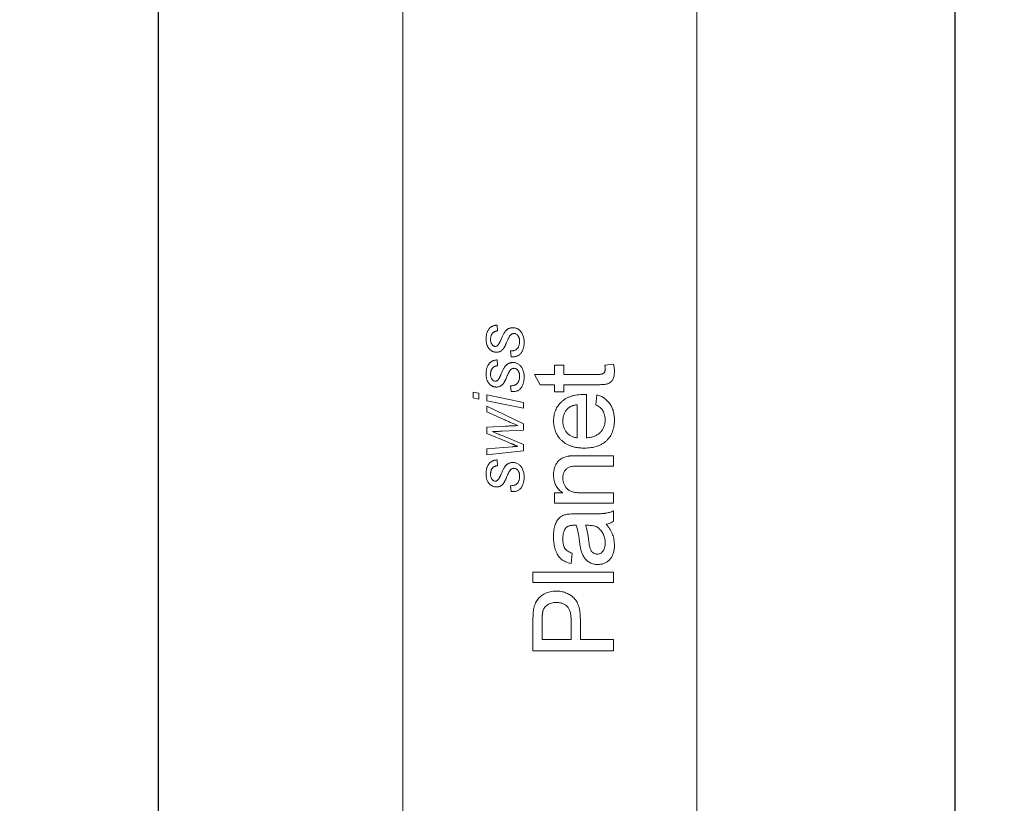
# Model space of a CAD drawing. Units: millimetres. Extents: x 2249 to 2501, y 971 to 1291.
# Drawn here: x 2354 to 2404, y 1091 to 1131 of the extents above; entities that cross this region are included whole.
import ezdxf

# ---------------------------------------------------------------- set-up
doc = ezdxf.new("R2010")
doc.units = ezdxf.units.MM
doc.layers.add('Körper', color=7, linetype='Continuous')
doc.styles.get("Standard").update_dxf_attribs({"font": 'arial.ttf'})
doc.dimstyles.new('ISO-25', dxfattribs={"dimtxt": 2.5, "dimasz": 2.5, "dimexe": 1.25, "dimexo": 0.625, "dimtad": 1, "dimtxsty": 'Standard', "dimcen": 2.5, "dimclrd": 3, "dimclre": 3, "dimclrt": 2, "dimadec": 0, "dimazin": 0, "dimtfac": 1, "dimtmove": 0, "dimatfit": 3, "dimfxl": 1, "dimlwd": -1, "dimarcsym": 0})

# ---------------------------------------------------------------- blocks, each defined once
blk = doc.blocks.new('*D16')
at = {"layer": 'Defpoints', "color": 0, "transparency": 16777216}
for p in [(2360.954, 1275.903), (2380.922, 1275.903), (2373.922, 1024.903)]:
    blk.add_point(p, dxfattribs=at)
at = {"layer": 'Körper', "color": 3, "linetype": 'Continuous', "lineweight": -2, "transparency": 16777216}
for p, q in [((2379.672, 1275.903), (2358.454, 1275.903)), ((2372.672, 1024.903), (2358.454, 1024.903))]:
    blk.add_line(p, q, dxfattribs=at)
at = {"layer": 'Körper', "color": 3, "linetype": 'Continuous', "transparency": 16777216}
blk.add_line((2360.954, 1029.903), (2360.954, 1270.903), dxfattribs=at)
at = {"layer": 'Körper', "color": 3, "transparency": 16777216}
for points in [[(2360.12, 1270.903), (2361.787, 1270.903), (2360.954, 1275.903)], [(2360.12, 1029.903), (2361.787, 1029.903), (2360.954, 1024.903)]]:
    blk.add_solid(points, dxfattribs=at)
at = {"layer": 'Körper', "color": 2, "transparency": 16777216, "insert": (2357.151, 1150.403), "char_height": 5, "attachment_point": 5, "rotation": 90}
blk.add_mtext('251', dxfattribs=at)
blk = doc.blocks.new('*D18')
at = {"layer": 'Defpoints', "color": 0, "transparency": 16777216}
for p in [(2387.472, 1268.903), (2401.623, 1268.903), (2386.697, 1081.903)]:
    blk.add_point(p, dxfattribs=at)
at = {"layer": 'Körper', "color": 3, "linetype": 'Continuous', "lineweight": -2, "transparency": 16777216}
for p, q in [((2388.722, 1268.903), (2404.123, 1268.903)), ((2387.947, 1081.903), (2404.123, 1081.903))]:
    blk.add_line(p, q, dxfattribs=at)
at = {"layer": 'Körper', "color": 3, "linetype": 'Continuous', "transparency": 16777216}
blk.add_line((2401.623, 1086.903), (2401.623, 1263.903), dxfattribs=at)
at = {"layer": 'Körper', "color": 3, "transparency": 16777216}
for points in [[(2400.79, 1263.903), (2402.457, 1263.903), (2401.623, 1268.903)], [(2400.79, 1086.903), (2402.457, 1086.903), (2401.623, 1081.903)]]:
    blk.add_solid(points, dxfattribs=at)
at = {"layer": 'Körper', "color": 2, "transparency": 16777216, "insert": (2397.821, 1175.403), "char_height": 5, "attachment_point": 5, "rotation": 90}
blk.add_mtext('187', dxfattribs=at)

msp = doc.modelspace()

# ---------------------------------------------------------------- linework, layer by layer
at = {"layer": 'Körper', "lineweight": 15}
for p, q in [((2373.422, 1027.403), (2373.422, 1268.403)), ((2388.422, 1268.403), (2388.422, 1027.403)), ((2378.233, 1115.312), (2378.265, 1115.016)), ((2378.957, 1113.699), (2378.924, 1113.995)), ((2378.232, 1113.534), (2378.265, 1113.238)), ((2381.17, 1113.27), (2381.644, 1113.27)), ((2381.17, 1112.796), (2381.17, 1113.27)), ((2381.644, 1113.27), (2381.644, 1112.796)), ((2383.738, 1113.27), (2384.18, 1113.323)), ((2380.139, 1112.796), (2381.17, 1112.796)), ((2380.439, 1112.269), (2380.139, 1112.796)), ((2381.644, 1112.796), (2383.348, 1112.796)), ((2378.957, 1111.921), (2378.924, 1112.217)), ((2381.17, 1112.269), (2380.439, 1112.269)), ((2381.17, 1111.9), (2381.17, 1112.269)), ((2381.644, 1112.269), (2381.644, 1111.9)), ((2383.329, 1112.269), (2381.644, 1112.269)), ((2377.014, 1111.592), (2377.014, 1111.893)), ((2377.014, 1111.893), (2377.31, 1111.833)), ((2377.31, 1111.833), (2377.31, 1111.531)), ((2377.705, 1111.45), (2377.705, 1111.751)), ((2377.705, 1111.751), (2379.582, 1111.366)), ((2381.644, 1111.9), (2381.17, 1111.9)), ((2382.803, 1111.771), (2382.803, 1109.561)), ((2383.277, 1111.241), (2383.33, 1111.757)), ((2377.31, 1111.531), (2377.014, 1111.592)), ((2379.582, 1111.065), (2377.705, 1111.45)), ((2377.705, 1111.18), (2379.582, 1110.275)), ((2377.705, 1110.884), (2377.705, 1111.18)), ((2379.582, 1111.366), (2379.582, 1111.065)), ((2382.329, 1109.561), (2382.329, 1111.247)), ((2378.581, 1110.495), (2377.705, 1110.884)), ((2377.705, 1110.11), (2378.662, 1110.154)), ((2377.705, 1109.781), (2377.705, 1110.11)), ((2379.582, 1110.275), (2379.582, 1109.945)), ((2378.71, 1109.365), (2377.705, 1109.781)), ((2378.49, 1109.672), (2379.582, 1109.221)), ((2379.582, 1109.945), (2378.5, 1109.896)), ((2378.569, 1109.065), (2379.033, 1109.105)), ((2379.582, 1109.221), (2379.582, 1108.892)), ((2377.705, 1108.99), (2378.569, 1109.065)), ((2377.705, 1108.694), (2377.705, 1108.99)), ((2379.582, 1108.892), (2377.705, 1108.694)), ((2382.335, 1108.645), (2384.173, 1108.644)), ((2384.173, 1108.644), (2384.173, 1108.118)), ((2378.232, 1108.431), (2378.265, 1108.134)), ((2384.173, 1108.118), (2382.38, 1108.118)), ((2378.956, 1106.817), (2378.923, 1107.114)), ((2381.17, 1106.748), (2381.589, 1106.748)), ((2381.17, 1106.221), (2381.17, 1106.748)), ((2382.562, 1106.748), (2384.173, 1106.748)), ((2384.173, 1106.748), (2384.172, 1106.221)), ((2384.172, 1106.221), (2381.17, 1106.221)), ((2382.226, 1105.673), (2382.869, 1105.673)), ((2384.172, 1105.831), (2384.172, 1105.304)), ((2382.903, 1105.091), (2382.75, 1105.094)), ((2382.065, 1103.671), (2382.012, 1103.144)), ((2380.063, 1102.175), (2380.063, 1102.702)), ((2380.063, 1102.702), (2384.172, 1102.702)), ((2384.172, 1102.702), (2384.172, 1102.175)), ((2384.172, 1102.175), (2380.063, 1102.175)), ((2380.063, 1098.677), (2380.063, 1100.187)), ((2380.537, 1100.238), (2380.537, 1099.256)), ((2382.012, 1099.256), (2382.012, 1100.247)), ((2382.486, 1100.263), (2382.486, 1099.256)), ((2380.537, 1099.256), (2382.012, 1099.256)), ((2382.486, 1099.256), (2384.172, 1099.256)), ((2384.172, 1099.256), (2384.172, 1098.677)), ((2384.172, 1098.677), (2380.063, 1098.677))]:
    msp.add_line(p, q, dxfattribs=at)
for points, knots in [([(2377.673, 1114.592), (2377.673, 1114.62), (2377.674, 1114.675), (2377.681, 1114.755), (2377.693, 1114.829), (2377.71, 1114.898), (2377.731, 1114.963), (2377.758, 1115.022), (2377.79, 1115.075), (2377.826, 1115.124), (2377.866, 1115.166), (2377.909, 1115.204), (2377.956, 1115.236), (2378.005, 1115.263), (2378.057, 1115.284), (2378.113, 1115.299), (2378.172, 1115.309), (2378.212, 1115.311), (2378.233, 1115.312)], [0, 0, 0, 0, 0.082277, 0.16032, 0.233445, 0.302649, 0.368299, 0.431132, 0.491161, 0.549932, 0.607048, 0.662477, 0.71728, 0.77135, 0.826476, 0.882201, 0.940156, 1, 1, 1, 1]), ([(2378.693, 1115.041), (2378.706, 1115.052), (2378.73, 1115.074), (2378.77, 1115.102), (2378.811, 1115.127), (2378.855, 1115.146), (2378.901, 1115.162), (2378.948, 1115.173), (2378.998, 1115.18), (2379.032, 1115.18), (2379.049, 1115.181)], [0, 0, 0, 0, 0.127422, 0.25162, 0.373401, 0.495606, 0.617635, 0.741492, 0.868643, 1, 1, 1, 1]), ([(2379.049, 1115.181), (2379.072, 1115.18), (2379.119, 1115.178), (2379.188, 1115.161), (2379.256, 1115.134), (2379.323, 1115.097), (2379.387, 1115.05), (2379.445, 1114.991), (2379.494, 1114.92), (2379.538, 1114.839), (2379.573, 1114.749), (2379.597, 1114.65), (2379.613, 1114.544), (2379.614, 1114.471), (2379.615, 1114.433)], [0, 0, 0, 0, 0.066154, 0.133387, 0.203055, 0.276648, 0.352268, 0.430602, 0.512843, 0.600738, 0.693169, 0.789648, 0.891578, 1, 1, 1, 1]), ([(2378.265, 1115.016), (2378.252, 1115.015), (2378.225, 1115.013), (2378.187, 1115.006), (2378.15, 1114.997), (2378.116, 1114.983), (2378.084, 1114.966), (2378.054, 1114.946), (2378.025, 1114.923), (2378, 1114.896), (2377.977, 1114.866), (2377.957, 1114.833), (2377.941, 1114.797), (2377.926, 1114.759), (2377.917, 1114.717), (2377.909, 1114.673), (2377.904, 1114.625), (2377.903, 1114.593), (2377.903, 1114.576)], [0, 0, 0, 0, 0.063647, 0.124732, 0.183715, 0.240643, 0.297007, 0.353097, 0.409507, 0.466846, 0.525758, 0.584801, 0.646906, 0.710121, 0.777076, 0.847134, 0.921317, 1, 1, 1, 1]), ([(2378.439, 1114.583), (2378.452, 1114.612), (2378.478, 1114.668), (2378.514, 1114.748), (2378.55, 1114.818), (2378.582, 1114.88), (2378.613, 1114.933), (2378.641, 1114.977), (2378.667, 1115.013), (2378.685, 1115.032), (2378.693, 1115.041)], [0, 0, 0, 0, 0.183488, 0.349818, 0.499902, 0.632508, 0.749136, 0.848193, 0.932143, 1, 1, 1, 1]), ([(2378.937, 1114.82), (2378.931, 1114.813), (2378.916, 1114.799), (2378.896, 1114.773), (2378.875, 1114.741), (2378.852, 1114.704), (2378.828, 1114.66), (2378.804, 1114.61), (2378.777, 1114.555), (2378.751, 1114.495), (2378.725, 1114.435), (2378.701, 1114.379), (2378.678, 1114.33), (2378.658, 1114.286), (2378.639, 1114.248), (2378.624, 1114.215), (2378.609, 1114.189), (2378.6, 1114.174), (2378.596, 1114.167)], [0, 0, 0, 0, 0.037387, 0.081502, 0.133026, 0.192686, 0.259925, 0.334595, 0.417687, 0.508951, 0.599936, 0.682159, 0.75626, 0.821322, 0.879199, 0.927423, 0.9679, 1, 1, 1, 1]), ([(2379.097, 1114.884), (2379.083, 1114.884), (2379.055, 1114.882), (2379.013, 1114.87), (2378.974, 1114.848), (2378.95, 1114.829), (2378.937, 1114.82)], [0, 0, 0, 0, 0.238163, 0.478917, 0.730216, 1, 1, 1, 1]), ([(2379.385, 1114.46), (2379.385, 1114.478), (2379.384, 1114.511), (2379.38, 1114.559), (2379.374, 1114.604), (2379.364, 1114.645), (2379.353, 1114.684), (2379.337, 1114.718), (2379.32, 1114.75), (2379.294, 1114.787), (2379.257, 1114.825), (2379.208, 1114.86), (2379.153, 1114.88), (2379.116, 1114.883), (2379.097, 1114.884)], [0, 0, 0, 0, 0.090038, 0.173973, 0.253141, 0.328018, 0.397759, 0.463464, 0.526314, 0.586994, 0.69965, 0.803246, 0.901207, 1, 1, 1, 1]), ([(2378.206, 1113.93), (2378.188, 1113.93), (2378.153, 1113.931), (2378.1, 1113.939), (2378.05, 1113.953), (2378.002, 1113.972), (2377.955, 1113.997), (2377.911, 1114.027), (2377.869, 1114.063), (2377.828, 1114.104), (2377.792, 1114.149), (2377.76, 1114.2), (2377.733, 1114.254), (2377.711, 1114.314), (2377.694, 1114.377), (2377.681, 1114.445), (2377.674, 1114.517), (2377.673, 1114.567), (2377.673, 1114.592)], [0, 0, 0, 0, 0.056766, 0.111988, 0.166362, 0.220914, 0.275266, 0.331586, 0.389459, 0.449411, 0.510892, 0.57306, 0.637059, 0.70336, 0.772132, 0.844052, 0.920032, 1, 1, 1, 1]), ([(2377.903, 1114.576), (2377.904, 1114.55), (2377.905, 1114.5), (2377.92, 1114.43), (2377.943, 1114.368), (2377.976, 1114.318), (2378.014, 1114.277), (2378.055, 1114.249), (2378.097, 1114.229), (2378.127, 1114.227), (2378.141, 1114.226)], [0, 0, 0, 0, 0.167802, 0.319743, 0.457264, 0.587177, 0.705665, 0.810844, 0.906639, 1, 1, 1, 1]), ([(2378.141, 1114.226), (2378.156, 1114.227), (2378.184, 1114.229), (2378.225, 1114.245), (2378.264, 1114.271), (2378.285, 1114.294), (2378.296, 1114.307)], [0, 0, 0, 0, 0.238873, 0.473974, 0.725191, 1, 1, 1, 1]), ([(2378.596, 1114.167), (2378.584, 1114.148), (2378.56, 1114.112), (2378.52, 1114.063), (2378.476, 1114.022), (2378.429, 1113.988), (2378.378, 1113.961), (2378.324, 1113.943), (2378.266, 1113.931), (2378.226, 1113.93), (2378.206, 1113.93)], [0, 0, 0, 0, 0.139054, 0.270183, 0.394758, 0.514811, 0.63246, 0.751621, 0.873101, 1, 1, 1, 1]), ([(2378.296, 1114.307), (2378.3, 1114.312), (2378.31, 1114.324), (2378.323, 1114.346), (2378.338, 1114.372), (2378.355, 1114.404), (2378.374, 1114.441), (2378.394, 1114.484), (2378.417, 1114.531), (2378.431, 1114.565), (2378.439, 1114.583)], [0, 0, 0, 0, 0.064649, 0.146985, 0.245981, 0.3618, 0.49529, 0.645024, 0.813982, 1, 1, 1, 1]), ([(2378.924, 1113.995), (2378.946, 1113.996), (2378.99, 1113.997), (2379.052, 1114.005), (2379.109, 1114.018), (2379.162, 1114.036), (2379.21, 1114.062), (2379.253, 1114.098), (2379.291, 1114.142), (2379.324, 1114.194), (2379.351, 1114.254), (2379.371, 1114.318), (2379.382, 1114.388), (2379.384, 1114.436), (2379.385, 1114.46)], [0, 0, 0, 0, 0.089511, 0.173489, 0.251103, 0.324877, 0.396317, 0.470143, 0.547167, 0.630385, 0.718134, 0.808025, 0.901457, 1, 1, 1, 1]), ([(2379.615, 1114.433), (2379.615, 1114.407), (2379.614, 1114.356), (2379.606, 1114.28), (2379.595, 1114.207), (2379.578, 1114.138), (2379.556, 1114.071), (2379.529, 1114.007), (2379.498, 1113.947), (2379.473, 1113.909), (2379.461, 1113.89)], [0, 0, 0, 0, 0.136366, 0.268771, 0.396871, 0.520613, 0.64339, 0.762784, 0.881095, 1, 1, 1, 1]), ([(2379.461, 1113.89), (2379.447, 1113.872), (2379.421, 1113.837), (2379.372, 1113.793), (2379.318, 1113.756), (2379.257, 1113.728), (2379.19, 1113.708), (2379.117, 1113.697), (2379.039, 1113.693), (2378.985, 1113.697), (2378.957, 1113.699)], [0, 0, 0, 0, 0.117527, 0.231898, 0.346452, 0.462603, 0.58494, 0.71373, 0.85095, 1, 1, 1, 1]), ([(2377.673, 1112.814), (2377.673, 1112.842), (2377.674, 1112.897), (2377.681, 1112.977), (2377.693, 1113.051), (2377.71, 1113.12), (2377.731, 1113.185), (2377.758, 1113.243), (2377.79, 1113.297), (2377.826, 1113.345), (2377.866, 1113.388), (2377.909, 1113.426), (2377.955, 1113.458), (2378.005, 1113.485), (2378.057, 1113.506), (2378.113, 1113.521), (2378.172, 1113.531), (2378.212, 1113.533), (2378.232, 1113.534)], [0, 0, 0, 0, 0.082277, 0.16032, 0.233445, 0.302649, 0.368299, 0.431132, 0.491161, 0.549932, 0.607048, 0.662477, 0.71728, 0.77135, 0.826476, 0.882201, 0.940156, 1, 1, 1, 1]), ([(2378.265, 1113.238), (2378.252, 1113.237), (2378.225, 1113.235), (2378.186, 1113.228), (2378.15, 1113.219), (2378.115, 1113.205), (2378.083, 1113.188), (2378.053, 1113.168), (2378.025, 1113.145), (2378, 1113.118), (2377.977, 1113.088), (2377.957, 1113.055), (2377.941, 1113.019), (2377.926, 1112.981), (2377.916, 1112.939), (2377.909, 1112.895), (2377.904, 1112.847), (2377.903, 1112.814), (2377.903, 1112.798)], [0, 0, 0, 0, 0.063647, 0.124732, 0.183715, 0.240643, 0.297007, 0.353097, 0.409507, 0.466846, 0.525758, 0.584801, 0.646906, 0.710121, 0.777076, 0.847134, 0.921317, 1, 1, 1, 1]), ([(2378.439, 1112.805), (2378.452, 1112.834), (2378.477, 1112.89), (2378.514, 1112.97), (2378.55, 1113.04), (2378.582, 1113.102), (2378.613, 1113.155), (2378.641, 1113.199), (2378.667, 1113.235), (2378.685, 1113.254), (2378.693, 1113.263)], [0, 0, 0, 0, 0.183488, 0.349818, 0.499902, 0.632508, 0.749136, 0.848193, 0.932143, 1, 1, 1, 1]), ([(2378.693, 1113.263), (2378.706, 1113.274), (2378.73, 1113.296), (2378.77, 1113.324), (2378.811, 1113.349), (2378.855, 1113.368), (2378.901, 1113.384), (2378.948, 1113.395), (2378.998, 1113.402), (2379.032, 1113.402), (2379.049, 1113.403)], [0, 0, 0, 0, 0.127422, 0.25162, 0.373401, 0.495606, 0.617635, 0.741492, 0.868643, 1, 1, 1, 1]), ([(2379.049, 1113.403), (2379.072, 1113.402), (2379.118, 1113.4), (2379.188, 1113.383), (2379.256, 1113.356), (2379.323, 1113.319), (2379.387, 1113.272), (2379.445, 1113.213), (2379.494, 1113.141), (2379.538, 1113.061), (2379.573, 1112.971), (2379.597, 1112.872), (2379.612, 1112.766), (2379.614, 1112.693), (2379.615, 1112.655)], [0, 0, 0, 0, 0.066154, 0.133387, 0.203055, 0.276648, 0.352268, 0.430602, 0.512843, 0.600738, 0.693169, 0.789648, 0.891578, 1, 1, 1, 1]), ([(2383.751, 1113.063), (2383.751, 1113.077), (2383.751, 1113.108), (2383.748, 1113.156), (2383.744, 1113.211), (2383.74, 1113.25), (2383.738, 1113.27)], [0, 0, 0, 0, 0.20274, 0.437539, 0.704573, 1, 1, 1, 1]), ([(2384.18, 1113.323), (2384.187, 1113.289), (2384.201, 1113.224), (2384.214, 1113.128), (2384.224, 1113.038), (2384.225, 1112.98), (2384.226, 1112.951)], [0, 0, 0, 0, 0.275333, 0.532913, 0.773608, 1, 1, 1, 1]), ([(2378.206, 1112.151), (2378.188, 1112.152), (2378.152, 1112.153), (2378.1, 1112.161), (2378.05, 1112.175), (2378.002, 1112.194), (2377.955, 1112.219), (2377.911, 1112.249), (2377.869, 1112.285), (2377.828, 1112.326), (2377.792, 1112.371), (2377.76, 1112.422), (2377.732, 1112.476), (2377.71, 1112.536), (2377.694, 1112.599), (2377.681, 1112.667), (2377.674, 1112.739), (2377.673, 1112.789), (2377.673, 1112.814)], [0, 0, 0, 0, 0.056766, 0.111988, 0.166362, 0.220914, 0.275266, 0.331586, 0.389459, 0.449411, 0.510892, 0.57306, 0.637059, 0.70336, 0.772132, 0.844052, 0.920032, 1, 1, 1, 1]), ([(2377.903, 1112.798), (2377.904, 1112.772), (2377.905, 1112.722), (2377.92, 1112.652), (2377.943, 1112.59), (2377.976, 1112.54), (2378.014, 1112.499), (2378.055, 1112.471), (2378.097, 1112.451), (2378.127, 1112.449), (2378.141, 1112.448)], [0, 0, 0, 0, 0.167802, 0.319743, 0.457264, 0.587177, 0.705665, 0.810844, 0.906639, 1, 1, 1, 1]), ([(2378.296, 1112.529), (2378.3, 1112.534), (2378.309, 1112.546), (2378.323, 1112.568), (2378.338, 1112.594), (2378.355, 1112.626), (2378.374, 1112.663), (2378.394, 1112.706), (2378.416, 1112.753), (2378.431, 1112.787), (2378.439, 1112.805)], [0, 0, 0, 0, 0.064649, 0.146985, 0.245981, 0.3618, 0.49529, 0.645024, 0.813982, 1, 1, 1, 1]), ([(2378.937, 1113.041), (2378.931, 1113.035), (2378.916, 1113.021), (2378.896, 1112.995), (2378.875, 1112.963), (2378.851, 1112.926), (2378.828, 1112.882), (2378.803, 1112.832), (2378.777, 1112.777), (2378.751, 1112.717), (2378.725, 1112.657), (2378.7, 1112.601), (2378.678, 1112.552), (2378.658, 1112.507), (2378.639, 1112.469), (2378.623, 1112.437), (2378.609, 1112.411), (2378.6, 1112.395), (2378.596, 1112.389)], [0, 0, 0, 0, 0.037387, 0.081502, 0.133026, 0.192686, 0.259925, 0.334595, 0.417687, 0.508951, 0.599936, 0.682159, 0.75626, 0.821322, 0.879199, 0.927423, 0.9679, 1, 1, 1, 1]), ([(2378.924, 1112.217), (2378.946, 1112.218), (2378.989, 1112.218), (2379.052, 1112.227), (2379.109, 1112.24), (2379.162, 1112.258), (2379.21, 1112.284), (2379.253, 1112.32), (2379.291, 1112.364), (2379.324, 1112.416), (2379.351, 1112.476), (2379.371, 1112.54), (2379.382, 1112.61), (2379.384, 1112.658), (2379.385, 1112.682)], [0, 0, 0, 0, 0.089511, 0.173489, 0.251103, 0.324877, 0.396317, 0.470143, 0.547167, 0.630385, 0.718134, 0.808025, 0.901457, 1, 1, 1, 1]), ([(2379.097, 1113.106), (2379.083, 1113.105), (2379.055, 1113.104), (2379.013, 1113.091), (2378.974, 1113.07), (2378.95, 1113.051), (2378.937, 1113.041)], [0, 0, 0, 0, 0.238163, 0.478917, 0.730216, 1, 1, 1, 1]), ([(2379.385, 1112.682), (2379.384, 1112.7), (2379.384, 1112.733), (2379.38, 1112.781), (2379.374, 1112.826), (2379.364, 1112.867), (2379.352, 1112.906), (2379.337, 1112.94), (2379.32, 1112.972), (2379.294, 1113.009), (2379.257, 1113.047), (2379.207, 1113.082), (2379.153, 1113.102), (2379.116, 1113.105), (2379.097, 1113.106)], [0, 0, 0, 0, 0.090038, 0.173973, 0.253141, 0.328018, 0.397759, 0.463464, 0.526314, 0.586994, 0.69965, 0.803246, 0.901207, 1, 1, 1, 1]), ([(2379.615, 1112.655), (2379.615, 1112.629), (2379.614, 1112.578), (2379.606, 1112.502), (2379.595, 1112.429), (2379.578, 1112.36), (2379.556, 1112.293), (2379.529, 1112.229), (2379.498, 1112.169), (2379.473, 1112.131), (2379.46, 1112.112)], [0, 0, 0, 0, 0.136366, 0.268771, 0.396871, 0.520613, 0.64339, 0.762784, 0.881095, 1, 1, 1, 1]), ([(2384.226, 1112.951), (2384.224, 1112.909), (2384.222, 1112.83), (2384.207, 1112.718), (2384.18, 1112.621), (2384.143, 1112.537), (2384.096, 1112.468), (2384.043, 1112.41), (2383.983, 1112.363), (2383.926, 1112.332), (2383.873, 1112.314), (2383.824, 1112.301), (2383.764, 1112.292), (2383.696, 1112.283), (2383.618, 1112.276), (2383.53, 1112.273), (2383.433, 1112.269), (2383.365, 1112.269), (2383.329, 1112.269)], [0, 0, 0, 0, 0.094748, 0.179085, 0.254287, 0.32156, 0.3835, 0.441719, 0.499014, 0.5552, 0.586701, 0.62496, 0.669505, 0.721913, 0.780273, 0.846538, 0.919577, 1, 1, 1, 1]), ([(2383.348, 1112.796), (2383.38, 1112.796), (2383.438, 1112.796), (2383.516, 1112.801), (2383.574, 1112.808), (2383.628, 1112.821), (2383.676, 1112.851), (2383.713, 1112.892), (2383.733, 1112.933), (2383.743, 1112.972), (2383.75, 1113.016), (2383.751, 1113.047), (2383.751, 1113.063)], [0, 0, 0, 0, 0.169375, 0.305711, 0.409301, 0.481281, 0.592987, 0.704778, 0.766272, 0.835462, 0.913045, 1, 1, 1, 1]), ([(2378.141, 1112.448), (2378.156, 1112.449), (2378.184, 1112.451), (2378.225, 1112.467), (2378.264, 1112.492), (2378.285, 1112.516), (2378.296, 1112.529)], [0, 0, 0, 0, 0.238873, 0.473974, 0.725191, 1, 1, 1, 1]), ([(2378.596, 1112.389), (2378.584, 1112.37), (2378.56, 1112.334), (2378.52, 1112.285), (2378.476, 1112.244), (2378.429, 1112.21), (2378.378, 1112.183), (2378.324, 1112.165), (2378.266, 1112.153), (2378.226, 1112.152), (2378.206, 1112.151)], [0, 0, 0, 0, 0.139054, 0.270183, 0.394758, 0.514811, 0.63246, 0.751621, 0.873101, 1, 1, 1, 1]), ([(2379.46, 1112.112), (2379.447, 1112.094), (2379.421, 1112.059), (2379.372, 1112.015), (2379.317, 1111.978), (2379.257, 1111.95), (2379.19, 1111.93), (2379.117, 1111.919), (2379.039, 1111.915), (2378.985, 1111.919), (2378.957, 1111.921)], [0, 0, 0, 0, 0.117527, 0.231898, 0.346452, 0.462603, 0.58494, 0.71373, 0.85095, 1, 1, 1, 1]), ([(2381.117, 1110.422), (2381.118, 1110.471), (2381.121, 1110.566), (2381.14, 1110.706), (2381.171, 1110.838), (2381.216, 1110.964), (2381.274, 1111.083), (2381.344, 1111.195), (2381.427, 1111.301), (2381.523, 1111.398), (2381.629, 1111.487), (2381.747, 1111.564), (2381.875, 1111.63), (2382.014, 1111.682), (2382.163, 1111.723), (2382.322, 1111.752), (2382.492, 1111.771), (2382.608, 1111.773), (2382.668, 1111.774)], [0, 0, 0, 0, 0.062833, 0.122965, 0.181629, 0.238832, 0.295294, 0.352167, 0.409491, 0.468424, 0.528358, 0.588554, 0.650248, 0.713671, 0.780262, 0.849536, 0.922652, 1, 1, 1, 1]), ([(2382.668, 1111.774), (2382.687, 1111.774), (2382.732, 1111.773), (2382.777, 1111.772), (2382.803, 1111.771)], [0, 0, 0, 0, 0.414608, 1, 1, 1, 1]), ([(2383.33, 1111.757), (2383.365, 1111.747), (2383.433, 1111.726), (2383.53, 1111.684), (2383.623, 1111.637), (2383.708, 1111.582), (2383.788, 1111.522), (2383.863, 1111.456), (2383.93, 1111.381), (2383.993, 1111.301), (2384.047, 1111.215), (2384.096, 1111.123), (2384.136, 1111.025), (2384.169, 1110.921), (2384.194, 1110.811), (2384.212, 1110.696), (2384.224, 1110.575), (2384.225, 1110.492), (2384.225, 1110.45)], [0, 0, 0, 0, 0.063575, 0.125064, 0.184934, 0.244033, 0.302281, 0.360376, 0.418794, 0.477624, 0.537385, 0.597475, 0.659222, 0.722193, 0.787717, 0.855714, 0.926086, 1, 1, 1, 1]), ([(2382.329, 1111.247), (2382.303, 1111.244), (2382.252, 1111.237), (2382.178, 1111.224), (2382.109, 1111.205), (2382.046, 1111.184), (2381.987, 1111.157), (2381.934, 1111.127), (2381.885, 1111.093), (2381.857, 1111.067), (2381.843, 1111.054)], [0, 0, 0, 0, 0.148165, 0.289694, 0.422377, 0.548462, 0.667394, 0.782966, 0.892721, 1, 1, 1, 1]), ([(2383.751, 1110.458), (2383.75, 1110.503), (2383.747, 1110.589), (2383.727, 1110.714), (2383.691, 1110.828), (2383.641, 1110.932), (2383.576, 1111.027), (2383.491, 1111.11), (2383.392, 1111.183), (2383.316, 1111.221), (2383.277, 1111.241)], [0, 0, 0, 0, 0.137039, 0.265479, 0.386758, 0.503867, 0.62032, 0.739767, 0.865454, 1, 1, 1, 1]), ([(2381.843, 1111.054), (2381.823, 1111.033), (2381.783, 1110.992), (2381.732, 1110.924), (2381.689, 1110.851), (2381.652, 1110.774), (2381.625, 1110.691), (2381.605, 1110.605), (2381.594, 1110.514), (2381.592, 1110.452), (2381.591, 1110.42)], [0, 0, 0, 0, 0.123686, 0.244301, 0.364229, 0.486002, 0.608441, 0.73367, 0.863772, 1, 1, 1, 1]), ([(2379.286, 1110.182), (2379.261, 1110.193), (2379.211, 1110.216), (2379.133, 1110.25), (2379.051, 1110.287), (2378.965, 1110.325), (2378.875, 1110.365), (2378.78, 1110.407), (2378.682, 1110.451), (2378.615, 1110.48), (2378.581, 1110.495)], [0, 0, 0, 0, 0.104433, 0.215161, 0.331236, 0.453875, 0.581591, 0.714992, 0.854958, 1, 1, 1, 1]), ([(2378.662, 1110.154), (2378.68, 1110.155), (2378.72, 1110.156), (2378.782, 1110.159), (2378.85, 1110.162), (2378.925, 1110.166), (2379.006, 1110.169), (2379.094, 1110.173), (2379.188, 1110.177), (2379.252, 1110.18), (2379.286, 1110.182)], [0, 0, 0, 0, 0.089039, 0.188774, 0.298418, 0.417973, 0.548222, 0.688381, 0.839236, 1, 1, 1, 1]), ([(2382.697, 1109.034), (2382.636, 1109.035), (2382.517, 1109.037), (2382.345, 1109.056), (2382.183, 1109.086), (2382.031, 1109.127), (2381.89, 1109.182), (2381.76, 1109.249), (2381.639, 1109.327), (2381.531, 1109.418), (2381.434, 1109.519), (2381.348, 1109.626), (2381.277, 1109.741), (2381.218, 1109.864), (2381.173, 1109.993), (2381.14, 1110.13), (2381.121, 1110.274), (2381.118, 1110.372), (2381.117, 1110.422)], [0, 0, 0, 0, 0.077019, 0.149548, 0.218714, 0.284923, 0.348159, 0.409728, 0.469839, 0.529421, 0.588276, 0.64579, 0.702469, 0.75939, 0.816748, 0.875621, 0.936482, 1, 1, 1, 1]), ([(2381.591, 1110.42), (2381.592, 1110.391), (2381.593, 1110.335), (2381.602, 1110.251), (2381.618, 1110.172), (2381.64, 1110.096), (2381.668, 1110.023), (2381.703, 1109.954), (2381.744, 1109.888), (2381.791, 1109.826), (2381.844, 1109.77), (2381.899, 1109.719), (2381.961, 1109.676), (2382.026, 1109.639), (2382.096, 1109.609), (2382.17, 1109.586), (2382.248, 1109.57), (2382.302, 1109.564), (2382.329, 1109.561)], [0, 0, 0, 0, 0.068919, 0.134905, 0.199736, 0.262624, 0.324501, 0.385514, 0.447391, 0.509178, 0.570905, 0.630822, 0.690144, 0.749777, 0.809719, 0.870915, 0.934591, 1, 1, 1, 1]), ([(2384.225, 1110.45), (2384.224, 1110.397), (2384.222, 1110.294), (2384.202, 1110.143), (2384.171, 1110), (2384.128, 1109.866), (2384.071, 1109.74), (2384.001, 1109.623), (2383.919, 1109.514), (2383.825, 1109.414), (2383.72, 1109.324), (2383.603, 1109.247), (2383.477, 1109.18), (2383.34, 1109.127), (2383.193, 1109.085), (2383.037, 1109.056), (2382.87, 1109.037), (2382.755, 1109.035), (2382.697, 1109.034)], [0, 0, 0, 0, 0.067351, 0.131314, 0.193071, 0.252502, 0.310705, 0.36793, 0.425461, 0.483425, 0.542044, 0.60113, 0.66102, 0.722853, 0.787414, 0.854497, 0.925345, 1, 1, 1, 1]), ([(2382.803, 1109.561), (2382.84, 1109.564), (2382.913, 1109.57), (2383.018, 1109.588), (2383.116, 1109.611), (2383.208, 1109.643), (2383.293, 1109.68), (2383.371, 1109.726), (2383.443, 1109.778), (2383.508, 1109.837), (2383.565, 1109.9), (2383.615, 1109.969), (2383.657, 1110.041), (2383.692, 1110.117), (2383.718, 1110.197), (2383.737, 1110.28), (2383.749, 1110.368), (2383.75, 1110.428), (2383.751, 1110.458)], [0, 0, 0, 0, 0.076546, 0.149754, 0.218882, 0.285099, 0.348766, 0.410233, 0.470857, 0.530387, 0.589538, 0.646884, 0.704289, 0.761368, 0.81848, 0.876944, 0.937289, 1, 1, 1, 1]), ([(2378.5, 1109.896), (2378.49, 1109.896), (2378.467, 1109.895), (2378.428, 1109.893), (2378.38, 1109.891), (2378.322, 1109.889), (2378.255, 1109.885), (2378.179, 1109.883), (2378.093, 1109.878), (2378.033, 1109.876), (2378.002, 1109.874)], [0, 0, 0, 0, 0.059832, 0.138294, 0.235293, 0.350876, 0.485045, 0.637753, 0.810123, 1, 1, 1, 1]), ([(2378.002, 1109.874), (2378.046, 1109.856), (2378.132, 1109.821), (2378.257, 1109.768), (2378.376, 1109.72), (2378.453, 1109.688), (2378.49, 1109.672)], [0, 0, 0, 0, 0.270408, 0.526373, 0.770222, 1, 1, 1, 1]), ([(2379.286, 1109.127), (2379.269, 1109.134), (2379.236, 1109.148), (2379.189, 1109.168), (2379.146, 1109.185), (2379.106, 1109.202), (2379.07, 1109.217), (2379.037, 1109.23), (2379.008, 1109.242), (2378.973, 1109.256), (2378.926, 1109.276), (2378.864, 1109.302), (2378.79, 1109.332), (2378.738, 1109.353), (2378.71, 1109.365)], [0, 0, 0, 0, 0.088444, 0.169839, 0.245712, 0.314537, 0.377839, 0.434093, 0.484061, 0.527744, 0.618029, 0.727171, 0.85454, 1, 1, 1, 1]), ([(2379.033, 1109.105), (2379.038, 1109.106), (2379.05, 1109.107), (2379.07, 1109.108), (2379.095, 1109.11), (2379.124, 1109.113), (2379.158, 1109.116), (2379.196, 1109.12), (2379.24, 1109.123), (2379.27, 1109.126), (2379.286, 1109.127)], [0, 0, 0, 0, 0.06117, 0.140529, 0.23623, 0.35232, 0.486777, 0.639603, 0.810619, 1, 1, 1, 1]), ([(2381.117, 1107.663), (2381.118, 1107.705), (2381.12, 1107.789), (2381.138, 1107.911), (2381.169, 1108.029), (2381.211, 1108.139), (2381.264, 1108.241), (2381.322, 1108.331), (2381.392, 1108.406), (2381.468, 1108.468), (2381.552, 1108.518), (2381.642, 1108.56), (2381.739, 1108.594), (2381.808, 1108.61), (2381.843, 1108.617)], [0, 0, 0, 0, 0.09645, 0.190682, 0.281885, 0.372981, 0.460286, 0.541495, 0.618093, 0.691476, 0.764762, 0.840053, 0.91821, 1, 1, 1, 1]), ([(2381.843, 1108.617), (2381.856, 1108.62), (2381.883, 1108.625), (2381.929, 1108.629), (2381.98, 1108.634), (2382.039, 1108.639), (2382.103, 1108.64), (2382.175, 1108.643), (2382.253, 1108.644), (2382.307, 1108.644), (2382.335, 1108.645)], [0, 0, 0, 0, 0.079515, 0.17013, 0.275678, 0.394386, 0.526238, 0.669757, 0.828207, 1, 1, 1, 1]), ([(2377.672, 1107.71), (2377.673, 1107.739), (2377.674, 1107.793), (2377.681, 1107.873), (2377.693, 1107.948), (2377.71, 1108.017), (2377.731, 1108.081), (2377.758, 1108.14), (2377.79, 1108.193), (2377.825, 1108.242), (2377.866, 1108.284), (2377.909, 1108.322), (2377.955, 1108.354), (2378.005, 1108.381), (2378.057, 1108.402), (2378.113, 1108.417), (2378.171, 1108.427), (2378.212, 1108.43), (2378.232, 1108.431)], [0, 0, 0, 0, 0.082277, 0.16032, 0.233445, 0.302649, 0.368299, 0.431132, 0.491161, 0.549932, 0.607048, 0.662477, 0.71728, 0.77135, 0.826476, 0.882201, 0.940156, 1, 1, 1, 1]), ([(2378.265, 1108.134), (2378.251, 1108.133), (2378.225, 1108.132), (2378.186, 1108.125), (2378.149, 1108.115), (2378.115, 1108.102), (2378.083, 1108.084), (2378.053, 1108.064), (2378.025, 1108.041), (2378, 1108.014), (2377.977, 1107.985), (2377.957, 1107.951), (2377.94, 1107.916), (2377.926, 1107.877), (2377.916, 1107.835), (2377.908, 1107.791), (2377.904, 1107.743), (2377.903, 1107.711), (2377.903, 1107.694)], [0, 0, 0, 0, 0.063647, 0.124732, 0.183715, 0.240643, 0.297007, 0.353097, 0.409507, 0.466846, 0.525758, 0.584801, 0.646906, 0.710121, 0.777076, 0.847134, 0.921317, 1, 1, 1, 1]), ([(2378.439, 1107.701), (2378.452, 1107.73), (2378.477, 1107.786), (2378.514, 1107.866), (2378.55, 1107.936), (2378.582, 1107.998), (2378.612, 1108.051), (2378.641, 1108.095), (2378.666, 1108.131), (2378.685, 1108.15), (2378.693, 1108.159)], [0, 0, 0, 0, 0.183488, 0.349818, 0.499902, 0.632508, 0.749136, 0.848193, 0.932143, 1, 1, 1, 1]), ([(2378.693, 1108.159), (2378.705, 1108.17), (2378.73, 1108.193), (2378.77, 1108.221), (2378.811, 1108.245), (2378.855, 1108.265), (2378.9, 1108.28), (2378.948, 1108.291), (2378.998, 1108.298), (2379.031, 1108.299), (2379.049, 1108.299)], [0, 0, 0, 0, 0.127422, 0.25162, 0.373401, 0.495606, 0.617635, 0.741492, 0.868643, 1, 1, 1, 1]), ([(2379.049, 1108.299), (2379.072, 1108.298), (2379.118, 1108.296), (2379.187, 1108.279), (2379.256, 1108.253), (2379.323, 1108.216), (2379.387, 1108.168), (2379.444, 1108.109), (2379.494, 1108.038), (2379.538, 1107.957), (2379.573, 1107.867), (2379.597, 1107.768), (2379.612, 1107.662), (2379.614, 1107.589), (2379.615, 1107.551)], [0, 0, 0, 0, 0.066154, 0.133387, 0.203055, 0.276648, 0.352268, 0.430602, 0.512843, 0.600738, 0.693169, 0.789648, 0.891578, 1, 1, 1, 1]), ([(2382.38, 1108.118), (2382.332, 1108.117), (2382.243, 1108.116), (2382.119, 1108.106), (2382.014, 1108.089), (2381.925, 1108.063), (2381.85, 1108.029), (2381.785, 1107.982), (2381.728, 1107.926), (2381.68, 1107.858), (2381.64, 1107.782), (2381.611, 1107.699), (2381.594, 1107.609), (2381.592, 1107.548), (2381.591, 1107.516)], [0, 0, 0, 0, 0.125547, 0.234154, 0.327129, 0.405411, 0.474787, 0.543633, 0.613514, 0.686384, 0.761237, 0.837662, 0.916892, 1, 1, 1, 1]), ([(2378.206, 1107.048), (2378.188, 1107.048), (2378.152, 1107.049), (2378.1, 1107.058), (2378.05, 1107.072), (2378.001, 1107.091), (2377.955, 1107.115), (2377.911, 1107.146), (2377.868, 1107.181), (2377.828, 1107.222), (2377.792, 1107.268), (2377.76, 1107.318), (2377.732, 1107.373), (2377.71, 1107.432), (2377.693, 1107.496), (2377.681, 1107.563), (2377.674, 1107.636), (2377.673, 1107.685), (2377.672, 1107.71)], [0, 0, 0, 0, 0.056766, 0.111988, 0.166362, 0.220914, 0.275266, 0.331586, 0.389459, 0.449411, 0.510892, 0.57306, 0.637059, 0.70336, 0.772132, 0.844052, 0.920032, 1, 1, 1, 1]), ([(2377.903, 1107.694), (2377.904, 1107.668), (2377.905, 1107.618), (2377.919, 1107.548), (2377.943, 1107.487), (2377.976, 1107.436), (2378.014, 1107.396), (2378.055, 1107.367), (2378.097, 1107.347), (2378.126, 1107.345), (2378.141, 1107.344)], [0, 0, 0, 0, 0.167802, 0.319743, 0.457264, 0.587177, 0.705665, 0.810844, 0.906639, 1, 1, 1, 1]), ([(2378.295, 1107.425), (2378.3, 1107.43), (2378.309, 1107.442), (2378.323, 1107.464), (2378.338, 1107.491), (2378.355, 1107.523), (2378.374, 1107.559), (2378.394, 1107.602), (2378.416, 1107.65), (2378.431, 1107.683), (2378.439, 1107.701)], [0, 0, 0, 0, 0.064649, 0.146985, 0.245981, 0.3618, 0.49529, 0.645024, 0.813982, 1, 1, 1, 1]), ([(2378.937, 1107.938), (2378.93, 1107.931), (2378.916, 1107.918), (2378.896, 1107.891), (2378.874, 1107.86), (2378.851, 1107.822), (2378.828, 1107.778), (2378.803, 1107.729), (2378.777, 1107.673), (2378.751, 1107.613), (2378.725, 1107.553), (2378.7, 1107.498), (2378.677, 1107.448), (2378.657, 1107.404), (2378.639, 1107.366), (2378.623, 1107.333), (2378.609, 1107.307), (2378.6, 1107.292), (2378.596, 1107.285)], [0, 0, 0, 0, 0.037387, 0.081502, 0.133026, 0.192686, 0.259925, 0.334595, 0.417687, 0.508951, 0.599936, 0.682159, 0.75626, 0.821322, 0.879199, 0.927423, 0.9679, 1, 1, 1, 1]), ([(2379.096, 1108.003), (2379.082, 1108.002), (2379.054, 1108), (2379.013, 1107.988), (2378.973, 1107.967), (2378.949, 1107.948), (2378.937, 1107.938)], [0, 0, 0, 0, 0.238163, 0.478917, 0.730216, 1, 1, 1, 1]), ([(2379.385, 1107.579), (2379.384, 1107.596), (2379.383, 1107.629), (2379.38, 1107.677), (2379.373, 1107.722), (2379.364, 1107.764), (2379.352, 1107.802), (2379.337, 1107.837), (2379.319, 1107.868), (2379.293, 1107.905), (2379.256, 1107.943), (2379.207, 1107.978), (2379.153, 1107.999), (2379.115, 1108.001), (2379.096, 1108.003)], [0, 0, 0, 0, 0.090038, 0.173973, 0.253141, 0.328018, 0.397759, 0.463464, 0.526314, 0.586994, 0.69965, 0.803246, 0.901207, 1, 1, 1, 1]), ([(2381.589, 1106.748), (2381.551, 1106.775), (2381.478, 1106.828), (2381.381, 1106.921), (2381.299, 1107.024), (2381.232, 1107.134), (2381.181, 1107.254), (2381.144, 1107.382), (2381.121, 1107.52), (2381.118, 1107.614), (2381.117, 1107.663)], [0, 0, 0, 0, 0.128951, 0.252973, 0.373396, 0.492638, 0.612688, 0.736276, 0.865056, 1, 1, 1, 1]), ([(2378.141, 1107.344), (2378.155, 1107.345), (2378.184, 1107.347), (2378.225, 1107.363), (2378.263, 1107.389), (2378.284, 1107.412), (2378.295, 1107.425)], [0, 0, 0, 0, 0.238873, 0.473974, 0.725191, 1, 1, 1, 1]), ([(2378.596, 1107.285), (2378.584, 1107.266), (2378.56, 1107.23), (2378.52, 1107.181), (2378.476, 1107.14), (2378.429, 1107.107), (2378.378, 1107.08), (2378.324, 1107.061), (2378.266, 1107.05), (2378.226, 1107.048), (2378.206, 1107.048)], [0, 0, 0, 0, 0.139054, 0.270183, 0.394758, 0.514811, 0.63246, 0.751621, 0.873101, 1, 1, 1, 1]), ([(2378.923, 1107.114), (2378.946, 1107.114), (2378.989, 1107.115), (2379.051, 1107.123), (2379.109, 1107.136), (2379.161, 1107.154), (2379.21, 1107.18), (2379.252, 1107.216), (2379.291, 1107.26), (2379.324, 1107.312), (2379.351, 1107.372), (2379.371, 1107.437), (2379.382, 1107.506), (2379.384, 1107.554), (2379.385, 1107.579)], [0, 0, 0, 0, 0.089511, 0.173489, 0.251103, 0.324877, 0.396317, 0.470143, 0.547167, 0.630385, 0.718134, 0.808025, 0.901457, 1, 1, 1, 1]), ([(2379.615, 1107.551), (2379.614, 1107.525), (2379.613, 1107.474), (2379.606, 1107.398), (2379.595, 1107.326), (2379.577, 1107.256), (2379.555, 1107.189), (2379.529, 1107.126), (2379.498, 1107.065), (2379.473, 1107.027), (2379.46, 1107.008)], [0, 0, 0, 0, 0.136366, 0.268771, 0.396871, 0.520613, 0.64339, 0.762784, 0.881095, 1, 1, 1, 1]), ([(2381.591, 1107.516), (2381.592, 1107.49), (2381.593, 1107.439), (2381.602, 1107.365), (2381.619, 1107.293), (2381.64, 1107.223), (2381.669, 1107.157), (2381.704, 1107.093), (2381.745, 1107.032), (2381.793, 1106.974), (2381.849, 1106.919), (2381.919, 1106.873), (2381.998, 1106.834), (2382.089, 1106.802), (2382.192, 1106.778), (2382.305, 1106.76), (2382.43, 1106.749), (2382.517, 1106.748), (2382.562, 1106.748)], [0, 0, 0, 0, 0.05474, 0.107494, 0.159432, 0.210592, 0.261398, 0.312429, 0.36439, 0.41773, 0.472461, 0.530716, 0.592905, 0.660261, 0.734487, 0.815792, 0.903972, 1, 1, 1, 1]), ([(2379.46, 1107.008), (2379.447, 1106.99), (2379.42, 1106.955), (2379.371, 1106.911), (2379.317, 1106.875), (2379.256, 1106.847), (2379.19, 1106.827), (2379.117, 1106.815), (2379.039, 1106.812), (2378.985, 1106.815), (2378.956, 1106.817)], [0, 0, 0, 0, 0.117527, 0.231898, 0.346452, 0.462603, 0.58494, 0.71373, 0.85095, 1, 1, 1, 1]), ([(2381.117, 1104.505), (2381.118, 1104.567), (2381.12, 1104.684), (2381.136, 1104.85), (2381.163, 1104.999), (2381.203, 1105.13), (2381.251, 1105.243), (2381.304, 1105.341), (2381.363, 1105.423), (2381.43, 1105.49), (2381.504, 1105.544), (2381.587, 1105.587), (2381.677, 1105.623), (2381.742, 1105.639), (2381.775, 1105.648)], [0, 0, 0, 0, 0.127702, 0.243368, 0.347189, 0.441283, 0.526055, 0.60282, 0.672114, 0.735775, 0.797778, 0.861765, 0.928534, 1, 1, 1, 1]), ([(2381.775, 1105.648), (2381.801, 1105.652), (2381.859, 1105.662), (2381.96, 1105.667), (2382.085, 1105.673), (2382.176, 1105.673), (2382.226, 1105.673)], [0, 0, 0, 0, 0.171461, 0.394486, 0.669995, 1, 1, 1, 1]), ([(2382.869, 1105.673), (2382.922, 1105.673), (2383.025, 1105.674), (2383.172, 1105.674), (2383.304, 1105.677), (2383.422, 1105.681), (2383.526, 1105.685), (2383.616, 1105.69), (2383.692, 1105.696), (2383.773, 1105.706), (2383.865, 1105.723), (2383.97, 1105.751), (2384.073, 1105.786), (2384.139, 1105.816), (2384.172, 1105.831)], [0, 0, 0, 0, 0.121729, 0.23228, 0.332288, 0.421154, 0.500089, 0.567887, 0.625241, 0.671538, 0.75364, 0.835292, 0.91739, 1, 1, 1, 1]), ([(2382.153, 1105.094), (2382.13, 1105.093), (2382.086, 1105.092), (2382.022, 1105.087), (2381.963, 1105.076), (2381.91, 1105.061), (2381.861, 1105.043), (2381.819, 1105.018), (2381.781, 1104.991), (2381.76, 1104.969), (2381.75, 1104.958)], [0, 0, 0, 0, 0.157694, 0.30275, 0.438168, 0.564705, 0.681763, 0.791831, 0.896524, 1, 1, 1, 1]), ([(2382.276, 1105.091), (2382.261, 1105.091), (2382.235, 1105.092), (2382.2, 1105.093), (2382.173, 1105.094), (2382.159, 1105.094), (2382.153, 1105.094)], [0, 0, 0, 0, 0.35568, 0.644278, 0.859095, 1, 1, 1, 1]), ([(2382.449, 1104.223), (2382.442, 1104.27), (2382.43, 1104.362), (2382.412, 1104.495), (2382.391, 1104.618), (2382.37, 1104.732), (2382.349, 1104.836), (2382.326, 1104.929), (2382.302, 1105.014), (2382.284, 1105.066), (2382.276, 1105.091)], [0, 0, 0, 0, 0.161961, 0.31289, 0.454014, 0.584335, 0.703729, 0.812669, 0.911079, 1, 1, 1, 1]), ([(2382.75, 1105.094), (2382.758, 1105.07), (2382.776, 1105.021), (2382.797, 1104.942), (2382.82, 1104.856), (2382.84, 1104.761), (2382.86, 1104.658), (2382.879, 1104.546), (2382.897, 1104.426), (2382.908, 1104.343), (2382.914, 1104.301)], [0, 0, 0, 0, 0.091169, 0.192402, 0.302457, 0.421923, 0.552321, 0.691338, 0.841219, 1, 1, 1, 1]), ([(2383.32, 1105.013), (2383.294, 1105.025), (2383.238, 1105.052), (2383.14, 1105.074), (2383.027, 1105.089), (2382.946, 1105.09), (2382.903, 1105.091)], [0, 0, 0, 0, 0.201655, 0.433631, 0.697639, 1, 1, 1, 1]), ([(2384.172, 1105.304), (2384.146, 1105.285), (2384.092, 1105.246), (2384.001, 1105.202), (2383.905, 1105.166), (2383.838, 1105.153), (2383.804, 1105.146)], [0, 0, 0, 0, 0.245708, 0.491046, 0.741711, 1, 1, 1, 1]), ([(2383.804, 1105.146), (2383.84, 1105.1), (2383.91, 1105.011), (2384, 1104.875), (2384.075, 1104.744), (2384.132, 1104.614), (2384.174, 1104.485), (2384.203, 1104.352), (2384.222, 1104.215), (2384.224, 1104.122), (2384.225, 1104.074)], [0, 0, 0, 0, 0.149631, 0.288282, 0.415682, 0.534026, 0.647897, 0.762563, 0.879642, 1, 1, 1, 1]), ([(2381.75, 1104.958), (2381.737, 1104.942), (2381.711, 1104.91), (2381.68, 1104.854), (2381.651, 1104.794), (2381.629, 1104.728), (2381.612, 1104.656), (2381.6, 1104.579), (2381.592, 1104.497), (2381.591, 1104.44), (2381.591, 1104.41)], [0, 0, 0, 0, 0.10497, 0.21464, 0.328561, 0.446665, 0.573274, 0.706537, 0.848573, 1, 1, 1, 1]), ([(2383.751, 1104.195), (2383.75, 1104.24), (2383.747, 1104.329), (2383.722, 1104.458), (2383.684, 1104.581), (2383.629, 1104.693), (2383.564, 1104.794), (2383.491, 1104.882), (2383.41, 1104.957), (2383.35, 1104.994), (2383.32, 1105.013)], [0, 0, 0, 0, 0.140553, 0.275516, 0.406786, 0.536132, 0.661649, 0.779376, 0.890775, 1, 1, 1, 1]), ([(2382.012, 1103.144), (2381.963, 1103.156), (2381.867, 1103.18), (2381.734, 1103.231), (2381.616, 1103.293), (2381.51, 1103.366), (2381.419, 1103.456), (2381.339, 1103.561), (2381.273, 1103.684), (2381.216, 1103.823), (2381.171, 1103.976), (2381.139, 1104.142), (2381.12, 1104.32), (2381.118, 1104.442), (2381.117, 1104.505)], [0, 0, 0, 0, 0.085104, 0.164331, 0.238077, 0.308278, 0.378099, 0.450841, 0.528541, 0.611943, 0.701454, 0.795479, 0.894775, 1, 1, 1, 1]), ([(2381.591, 1104.41), (2381.591, 1104.383), (2381.592, 1104.33), (2381.597, 1104.254), (2381.605, 1104.183), (2381.616, 1104.117), (2381.631, 1104.057), (2381.648, 1104.003), (2381.669, 1103.954), (2381.703, 1103.895), (2381.757, 1103.83), (2381.842, 1103.766), (2381.945, 1103.709), (2382.024, 1103.684), (2382.065, 1103.671)], [0, 0, 0, 0, 0.085183, 0.163702, 0.238284, 0.306613, 0.370646, 0.428821, 0.484512, 0.53564, 0.637269, 0.745279, 0.865314, 1, 1, 1, 1]), ([(2382.524, 1103.79), (2382.517, 1103.817), (2382.502, 1103.876), (2382.485, 1103.976), (2382.465, 1104.093), (2382.454, 1104.177), (2382.449, 1104.223)], [0, 0, 0, 0, 0.188812, 0.4193, 0.688495, 1, 1, 1, 1]), ([(2382.914, 1104.301), (2382.92, 1104.254), (2382.931, 1104.169), (2382.953, 1104.052), (2382.974, 1103.957), (2382.997, 1103.88), (2383.024, 1103.819), (2383.058, 1103.767), (2383.096, 1103.722), (2383.14, 1103.685), (2383.187, 1103.655), (2383.239, 1103.635), (2383.292, 1103.62), (2383.328, 1103.619), (2383.347, 1103.618)], [0, 0, 0, 0, 0.157185, 0.29012, 0.398897, 0.484813, 0.556527, 0.62447, 0.689792, 0.753816, 0.816677, 0.877383, 0.938132, 1, 1, 1, 1]), ([(2383.347, 1103.618), (2383.375, 1103.62), (2383.43, 1103.623), (2383.507, 1103.653), (2383.578, 1103.7), (2383.64, 1103.765), (2383.69, 1103.849), (2383.726, 1103.949), (2383.747, 1104.067), (2383.75, 1104.15), (2383.751, 1104.195)], [0, 0, 0, 0, 0.106158, 0.208644, 0.312683, 0.425749, 0.548145, 0.681695, 0.831509, 1, 1, 1, 1]), ([(2384.225, 1104.074), (2384.224, 1104.036), (2384.222, 1103.961), (2384.212, 1103.853), (2384.193, 1103.751), (2384.167, 1103.656), (2384.134, 1103.568), (2384.092, 1103.487), (2384.044, 1103.412), (2383.988, 1103.345), (2383.926, 1103.286), (2383.86, 1103.234), (2383.789, 1103.19), (2383.715, 1103.153), (2383.636, 1103.125), (2383.553, 1103.106), (2383.466, 1103.094), (2383.407, 1103.092), (2383.376, 1103.092)], [0, 0, 0, 0, 0.078668, 0.152594, 0.222863, 0.289895, 0.354043, 0.415825, 0.476257, 0.535647, 0.59403, 0.651213, 0.707464, 0.763721, 0.820383, 0.878679, 0.938165, 1, 1, 1, 1]), ([(2383.376, 1103.092), (2383.341, 1103.093), (2383.27, 1103.095), (2383.167, 1103.114), (2383.069, 1103.143), (2382.977, 1103.185), (2382.892, 1103.237), (2382.815, 1103.297), (2382.746, 1103.363), (2382.687, 1103.438), (2382.637, 1103.519), (2382.592, 1103.605), (2382.554, 1103.695), (2382.534, 1103.758), (2382.524, 1103.79)], [0, 0, 0, 0, 0.090097, 0.177251, 0.262629, 0.347796, 0.431944, 0.513339, 0.593599, 0.672931, 0.753185, 0.833668, 0.916182, 1, 1, 1, 1]), ([(2380.102, 1100.796), (2380.111, 1100.843), (2380.128, 1100.935), (2380.171, 1101.065), (2380.224, 1101.184), (2380.29, 1101.291), (2380.368, 1101.388), (2380.461, 1101.473), (2380.568, 1101.549), (2380.687, 1101.613), (2380.816, 1101.667), (2380.953, 1101.705), (2381.097, 1101.729), (2381.194, 1101.731), (2381.244, 1101.733)], [0, 0, 0, 0, 0.089242, 0.172977, 0.252655, 0.328953, 0.404688, 0.481499, 0.56187, 0.645629, 0.732291, 0.819179, 0.908075, 1, 1, 1, 1]), ([(2381.244, 1101.733), (2381.287, 1101.732), (2381.371, 1101.73), (2381.494, 1101.714), (2381.612, 1101.69), (2381.725, 1101.654), (2381.834, 1101.61), (2381.936, 1101.555), (2382.035, 1101.49), (2382.128, 1101.415), (2382.214, 1101.328), (2382.288, 1101.222), (2382.349, 1101.101), (2382.399, 1100.964), (2382.438, 1100.811), (2382.467, 1100.643), (2382.483, 1100.458), (2382.485, 1100.33), (2382.486, 1100.263)], [0, 0, 0, 0, 0.058048, 0.114213, 0.168892, 0.222626, 0.275651, 0.328725, 0.381659, 0.435953, 0.491264, 0.548993, 0.610417, 0.676248, 0.747409, 0.824866, 0.909026, 1, 1, 1, 1]), ([(2381.261, 1101.153), (2381.219, 1101.152), (2381.138, 1101.149), (2381.021, 1101.125), (2380.913, 1101.088), (2380.816, 1101.034), (2380.731, 1100.969), (2380.662, 1100.892), (2380.606, 1100.807), (2380.584, 1100.743), (2380.573, 1100.711)], [0, 0, 0, 0, 0.142895, 0.27688, 0.405407, 0.531833, 0.654225, 0.769811, 0.88411, 1, 1, 1, 1]), ([(2382.012, 1100.247), (2382.011, 1100.287), (2382.01, 1100.363), (2382.001, 1100.473), (2381.986, 1100.574), (2381.964, 1100.666), (2381.938, 1100.75), (2381.904, 1100.825), (2381.864, 1100.89), (2381.817, 1100.947), (2381.765, 1100.996), (2381.707, 1101.038), (2381.645, 1101.074), (2381.577, 1101.102), (2381.505, 1101.126), (2381.428, 1101.141), (2381.346, 1101.151), (2381.289, 1101.152), (2381.261, 1101.153)], [0, 0, 0, 0, 0.087731, 0.169006, 0.244802, 0.314232, 0.378942, 0.439172, 0.495787, 0.549435, 0.602, 0.654255, 0.706905, 0.761202, 0.816862, 0.87467, 0.936008, 1, 1, 1, 1]), ([(2380.063, 1100.187), (2380.063, 1100.249), (2380.064, 1100.367), (2380.072, 1100.531), (2380.081, 1100.672), (2380.095, 1100.757), (2380.102, 1100.796)], [0, 0, 0, 0, 0.307163, 0.576853, 0.806633, 1, 1, 1, 1]), ([(2380.573, 1100.711), (2380.57, 1100.699), (2380.564, 1100.674), (2380.557, 1100.631), (2380.55, 1100.582), (2380.546, 1100.526), (2380.541, 1100.464), (2380.539, 1100.394), (2380.538, 1100.318), (2380.537, 1100.265), (2380.537, 1100.238)], [0, 0, 0, 0, 0.076383, 0.165986, 0.270715, 0.388824, 0.520602, 0.666029, 0.825243, 1, 1, 1, 1])]:
    msp.add_open_spline(points, degree=3, knots=knots, dxfattribs=at)

# ---------------------------------------------------------------- dimensions: what is measured, and where the dimension line sits
at = {"layer": 'Körper'}
for base, p1, p2, picture, middle in [((2360.954, 1275.903), (2373.922, 1024.903), (2380.922, 1275.903), '*D16', (2357.151, 1150.403)), ((2401.623, 1268.903), (2386.697, 1081.903), (2387.472, 1268.903), '*D18', (2397.821, 1175.403))]:
    dim = msp.add_linear_dim(base=base, p1=p1, p2=p2, angle=90, dimstyle='ISO-25', override={"dimscale": 2}, dxfattribs=at)
    dim.commit()
    dim.dimension.update_dxf_attribs({"geometry": picture, "text_midpoint": middle})

doc.saveas('drawing.dxf')
